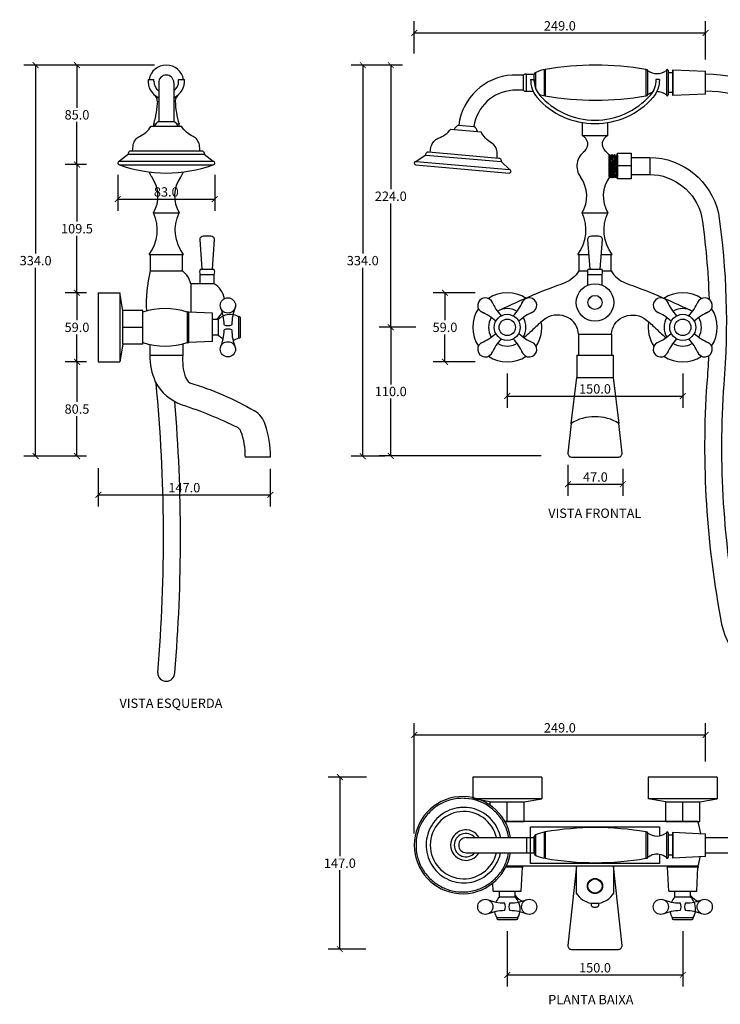
# Model space of a CAD drawing. Units: inches. Extents: x -492 to 492, y -136 to 705.
# Drawn here: x -492 to 107, y -136 to 705 of the extents above; entities that cross this region are included whole.
import ezdxf

# ---------------------------------------------------------------- set-up
doc = ezdxf.new("R2010")
doc.units = ezdxf.units.IN
doc.header["$MEASUREMENT"] = 0
doc.layers.add('Cota', color=14, linetype='Continuous')
doc.layers.add('TEXTO', color=7, linetype='Continuous')
doc.styles.get("Standard").update_dxf_attribs({"font": 'arial.ttf'})
doc.dimstyles.get("Standard").update_dxf_attribs({"dimtxt": 0.18, "dimasz": 0.18, "dimexe": 0.18, "dimexo": 0.0625, "dimgap": 0.09, "dimtad": 0, "dimtih": 1, "dimtoh": 1, "dimdec": 4, "dimzin": 0, "dimdsep": 46, "dimtxsty": 'Standard', "dimcen": 0.09, "dimadec": 0, "dimazin": 0, "dimtfac": 1, "dimtdec": 4, "dimtofl": 0, "dimtmove": 0, "dimatfit": 3, "dimfxl": 1, "dimtolj": 1, "dimtzin": 0, "dimarcsym": 0})

# ---------------------------------------------------------------- blocks, each defined once
blk = doc.blocks.new('_ArchTick')
at = {"color": 0, "linetype": 'ByBlock', "const_width": 0.15}
blk.add_lwpolyline([(-0.5, -0.5), (0.5, 0.5)], dxfattribs=at)
blk = doc.blocks.new('*D93')
at = {"layer": 'Cota', "lineweight": -2}
for p, q in [((-23.15, 324.44), (-23.15, 297.94)), ((23.83, 321.13), (23.83, 297.94)), ((-23.15, 307.94), (23.83, 307.94))]:
    blk.add_line(p, q, dxfattribs=at)
at = {"layer": 'Defpoints', "color": 0}
for p in [(-23.15, 334.44), (23.83, 331.13), (23.83, 307.94)]:
    blk.add_point(p, dxfattribs=at)
at = {"layer": 'Cota', "lineweight": -2, "xscale": 5, "yscale": 5, "zscale": 5, "rotation": 180}
blk.add_blockref('_ArchTick', (-23.15, 307.94), dxfattribs=at)
at = {"layer": 'Cota', "lineweight": -2, "xscale": 5, "yscale": 5, "zscale": 5}
blk.add_blockref('_ArchTick', (23.83, 307.94), dxfattribs=at)
at = {"layer": 'Cota', "color": 7, "insert": (0.34, 314.03), "char_height": 8, "attachment_point": 5}
blk.add_mtext('\\A1;47.0', dxfattribs=at)
blk = doc.blocks.new('*D86')
at = {"layer": 'Cota', "lineweight": -2, "transparency": 16777216}
for p, q in [((-153.15, 442.1), (-184.52, 442.1)), ((-174.52, 442.1), (-174.52, 393.19)), ((-174.52, 332.11), (-174.52, 381.02)), ((-46.04, 332.11), (-184.52, 332.11))]:
    blk.add_line(p, q, dxfattribs=at)
at = {"layer": 'Defpoints', "color": 0, "transparency": 16777216}
for p in [(-174.52, 442.1), (-143.15, 442.1), (-36.04, 332.11)]:
    blk.add_point(p, dxfattribs=at)
at = {"layer": 'Cota', "lineweight": -2, "transparency": 16777216, "xscale": 5, "yscale": 5, "zscale": 5}
for p, rotation in [((-174.52, 442.1), 90), ((-174.52, 332.11), 270)]:
    blk.add_blockref('_ArchTick', p, dxfattribs=dict(at, rotation=rotation))
at = {"layer": 'Cota', "color": 7, "transparency": 16777216, "insert": (-174.52, 387.1), "char_height": 8, "attachment_point": 5}
blk.add_mtext('\\A1;110.0', dxfattribs=at)
blk = doc.blocks.new('*D87')
at = {"layer": 'Cota', "lineweight": -2, "transparency": 16777216}
for p, q in [((-164.53, 665.88), (-184.52, 665.88)), ((-174.52, 665.88), (-174.52, 559.97)), ((-174.52, 441.88), (-174.52, 547.8)), ((-164.52, 441.88), (-164.52, 441.88))]:
    blk.add_line(p, q, dxfattribs=at)
at = {"layer": 'Defpoints', "color": 0, "transparency": 16777216}
for p in [(-174.52, 665.88), (-154.53, 665.88), (-174.52, 441.88)]:
    blk.add_point(p, dxfattribs=at)
at = {"layer": 'Cota', "lineweight": -2, "transparency": 16777216, "xscale": 5, "yscale": 5, "zscale": 5}
for p, rotation in [((-174.52, 665.88), 90), ((-174.52, 441.88), 270)]:
    blk.add_blockref('_ArchTick', p, dxfattribs=dict(at, rotation=rotation))
at = {"layer": 'Cota', "color": 7, "transparency": 16777216, "insert": (-174.52, 553.88), "char_height": 8, "attachment_point": 5}
blk.add_mtext('\\A1;224.0', dxfattribs=at)
blk = doc.blocks.new('*D88')
at = {"layer": 'Cota', "lineweight": -2, "transparency": 16777216}
for p, q in [((-75, 402.38), (-75, 373.23)), ((75, 402.38), (75, 373.23)), ((-75, 383.23), (75, 383.23))]:
    blk.add_line(p, q, dxfattribs=at)
at = {"layer": 'Defpoints', "color": 0, "transparency": 16777216}
for p in [(-75, 412.38), (75, 412.38), (75, 383.23)]:
    blk.add_point(p, dxfattribs=at)
at = {"layer": 'Cota', "lineweight": -2, "transparency": 16777216, "xscale": 5, "yscale": 5, "zscale": 5, "rotation": 180}
blk.add_blockref('_ArchTick', (-75, 383.23), dxfattribs=at)
at = {"layer": 'Cota', "lineweight": -2, "transparency": 16777216, "xscale": 5, "yscale": 5, "zscale": 5}
blk.add_blockref('_ArchTick', (75, 383.23), dxfattribs=at)
at = {"layer": 'Cota', "color": 7, "transparency": 16777216, "insert": (0, 389.31), "char_height": 8, "attachment_point": 5}
blk.add_mtext('\\A1;150.0', dxfattribs=at)
blk = doc.blocks.new('*D94')
at = {"layer": 'Cota', "lineweight": -2}
for p, q in [((-154.53, 675.88), (-154.53, 703.34)), ((94.5, 670.63), (94.5, 703.34)), ((-154.53, 693.34), (94.5, 693.34))]:
    blk.add_line(p, q, dxfattribs=at)
at = {"layer": 'Defpoints', "color": 0}
for p in [(94.5, 693.34), (-154.53, 665.88), (94.5, 660.63)]:
    blk.add_point(p, dxfattribs=at)
at = {"layer": 'Cota', "lineweight": -2, "xscale": 5, "yscale": 5, "zscale": 5, "rotation": 180}
blk.add_blockref('_ArchTick', (-154.53, 693.34), dxfattribs=at)
at = {"layer": 'Cota', "lineweight": -2, "xscale": 5, "yscale": 5, "zscale": 5}
blk.add_blockref('_ArchTick', (94.5, 693.34), dxfattribs=at)
at = {"layer": 'Cota', "color": 7, "insert": (-30.01, 699.42), "char_height": 8, "attachment_point": 5}
blk.add_mtext('\\A1;249.0', dxfattribs=at)
blk = doc.blocks.new('*D89')
at = {"layer": 'Cota', "lineweight": -2, "transparency": 16777216}
for p, q in [((-102.41, 471.38), (-138.22, 471.38)), ((-128.22, 471.38), (-128.22, 447.97)), ((-128.22, 412.38), (-128.22, 435.8)), ((-102.41, 412.38), (-138.22, 412.38))]:
    blk.add_line(p, q, dxfattribs=at)
at = {"layer": 'Defpoints', "color": 0, "transparency": 16777216}
for p in [(-92.41, 471.38), (-128.22, 412.38), (-92.41, 412.38)]:
    blk.add_point(p, dxfattribs=at)
at = {"layer": 'Cota', "lineweight": -2, "transparency": 16777216, "xscale": 5, "yscale": 5, "zscale": 5}
for p, rotation in [((-128.22, 471.38), 90), ((-128.22, 412.38), 270)]:
    blk.add_blockref('_ArchTick', p, dxfattribs=dict(at, rotation=rotation))
at = {"layer": 'Cota', "color": 7, "transparency": 16777216, "insert": (-128.22, 441.88), "char_height": 8, "attachment_point": 5}
blk.add_mtext('\\A1;59.0', dxfattribs=at)
blk = doc.blocks.new('*D90')
at = {"layer": 'Cota', "lineweight": -2}
for p, q in [((-434.47, 471.38), (-452.71, 471.38)), ((-442.71, 471.38), (-442.71, 447.97)), ((-442.71, 412.38), (-442.71, 435.8)), ((-434.47, 412.38), (-452.71, 412.38))]:
    blk.add_line(p, q, dxfattribs=at)
at = {"layer": 'Defpoints', "color": 0}
for p in [(-442.71, 471.38), (-424.47, 471.38), (-424.47, 412.38)]:
    blk.add_point(p, dxfattribs=at)
at = {"layer": 'Cota', "lineweight": -2, "xscale": 5, "yscale": 5, "zscale": 5}
for p, rotation in [((-442.71, 471.38), 90), ((-442.71, 412.38), 270)]:
    blk.add_blockref('_ArchTick', p, dxfattribs=dict(at, rotation=rotation))
at = {"layer": 'Cota', "color": 7, "insert": (-442.71, 441.88), "char_height": 8, "attachment_point": 5}
blk.add_mtext('\\A1;59.0', dxfattribs=at)
blk = doc.blocks.new('*D81')
at = {"layer": 'Cota', "lineweight": -2, "transparency": 16777216}
for p, q in [((-434.47, 412.38), (-452.71, 412.38)), ((-442.71, 412.38), (-442.71, 378.2)), ((-442.71, 331.84), (-442.71, 366.03)), ((-434.47, 331.84), (-452.71, 331.84))]:
    blk.add_line(p, q, dxfattribs=at)
at = {"layer": 'Defpoints', "color": 0, "transparency": 16777216}
for p in [(-424.47, 412.38), (-442.71, 331.84), (-424.47, 331.84)]:
    blk.add_point(p, dxfattribs=at)
at = {"layer": 'Cota', "lineweight": -2, "transparency": 16777216, "xscale": 5, "yscale": 5, "zscale": 5}
for p, rotation in [((-442.71, 412.38), 90), ((-442.71, 331.84), 270)]:
    blk.add_blockref('_ArchTick', p, dxfattribs=dict(at, rotation=rotation))
at = {"layer": 'Cota', "color": 7, "transparency": 16777216, "insert": (-442.71, 372.11), "char_height": 8, "attachment_point": 5}
blk.add_mtext('\\A1;80.5', dxfattribs=at)
blk = doc.blocks.new('*D82')
at = {"layer": 'Cota', "lineweight": -2, "transparency": 16777216}
for p, q in [((-434.47, 580.9), (-452.71, 580.9)), ((-442.71, 580.9), (-442.71, 532.23)), ((-442.71, 471.38), (-442.71, 520.06)), ((-434.47, 471.38), (-452.71, 471.38))]:
    blk.add_line(p, q, dxfattribs=at)
at = {"layer": 'Defpoints', "color": 0, "transparency": 16777216}
for p in [(-442.71, 580.9), (-424.47, 580.9), (-424.47, 471.38)]:
    blk.add_point(p, dxfattribs=at)
at = {"layer": 'Cota', "lineweight": -2, "transparency": 16777216, "xscale": 5, "yscale": 5, "zscale": 5}
for p, rotation in [((-442.71, 580.9), 90), ((-442.71, 471.38), 270)]:
    blk.add_blockref('_ArchTick', p, dxfattribs=dict(at, rotation=rotation))
at = {"layer": 'Cota', "color": 7, "transparency": 16777216, "insert": (-442.71, 526.14), "char_height": 8, "attachment_point": 5}
blk.add_mtext('\\A1;109.5', dxfattribs=at)
blk = doc.blocks.new('*D91')
at = {"layer": 'Cota', "lineweight": -2}
for p, q in [((-376.38, 665.88), (-452.71, 665.88)), ((-442.71, 665.88), (-442.71, 629.48)), ((-442.71, 580.9), (-442.71, 617.31)), ((-434.47, 580.9), (-452.71, 580.9))]:
    blk.add_line(p, q, dxfattribs=at)
at = {"layer": 'Defpoints', "color": 0}
for p in [(-442.71, 665.88), (-366.38, 665.88), (-424.47, 580.9)]:
    blk.add_point(p, dxfattribs=at)
at = {"layer": 'Cota', "lineweight": -2, "xscale": 5, "yscale": 5, "zscale": 5}
for p, rotation in [((-442.71, 665.88), 90), ((-442.71, 580.9), 270)]:
    blk.add_blockref('_ArchTick', p, dxfattribs=dict(at, rotation=rotation))
at = {"layer": 'Cota', "color": 7, "insert": (-442.71, 623.39), "char_height": 8, "attachment_point": 5}
blk.add_mtext('\\A1;85.0', dxfattribs=at)
blk = doc.blocks.new('*D83')
at = {"layer": 'Cota', "lineweight": -2, "transparency": 16777216}
for p, q in [((-452.71, 665.88), (-488.04, 665.88)), ((-478.04, 665.88), (-478.04, 504.95)), ((-478.04, 331.84), (-478.04, 492.77)), ((-452.71, 331.84), (-488.04, 331.84))]:
    blk.add_line(p, q, dxfattribs=at)
at = {"layer": 'Defpoints', "color": 0, "transparency": 16777216}
for p in [(-442.71, 665.88), (-478.04, 331.84), (-442.71, 331.84)]:
    blk.add_point(p, dxfattribs=at)
at = {"layer": 'Cota', "lineweight": -2, "transparency": 16777216, "xscale": 5, "yscale": 5, "zscale": 5}
for p, rotation in [((-478.04, 665.88), 90), ((-478.04, 331.84), 270)]:
    blk.add_blockref('_ArchTick', p, dxfattribs=dict(at, rotation=rotation))
at = {"layer": 'Cota', "color": 7, "transparency": 16777216, "insert": (-478.04, 498.86), "char_height": 8, "attachment_point": 5}
blk.add_mtext('\\A1;334.0', dxfattribs=at)
blk = doc.blocks.new('*D92')
at = {"layer": 'Cota', "lineweight": -2}
for p, q in [((-407.88, 572.19), (-407.88, 541.45)), ((-324.88, 572.19), (-324.88, 541.45)), ((-407.88, 551.45), (-324.88, 551.45))]:
    blk.add_line(p, q, dxfattribs=at)
at = {"layer": 'Defpoints', "color": 0}
for p in [(-407.88, 582.19), (-324.88, 582.19), (-324.88, 551.45)]:
    blk.add_point(p, dxfattribs=at)
at = {"layer": 'Cota', "lineweight": -2, "xscale": 5, "yscale": 5, "zscale": 5, "rotation": 180}
blk.add_blockref('_ArchTick', (-407.88, 551.45), dxfattribs=at)
at = {"layer": 'Cota', "lineweight": -2, "xscale": 5, "yscale": 5, "zscale": 5}
blk.add_blockref('_ArchTick', (-324.88, 551.45), dxfattribs=at)
at = {"layer": 'Cota', "color": 7, "insert": (-366.38, 557.53), "char_height": 8, "attachment_point": 5}
blk.add_mtext('\\A1;83.0', dxfattribs=at)
blk = doc.blocks.new('*D84')
at = {"layer": 'Cota', "lineweight": -2, "transparency": 16777216}
for p, q in [((-424.47, 321.54), (-424.47, 288.86)), ((-277.48, 321.13), (-277.48, 288.86)), ((-424.47, 298.86), (-277.48, 298.86))]:
    blk.add_line(p, q, dxfattribs=at)
at = {"layer": 'Defpoints', "color": 0, "transparency": 16777216}
for p in [(-424.47, 331.54), (-277.48, 331.13), (-277.48, 298.86)]:
    blk.add_point(p, dxfattribs=at)
at = {"layer": 'Cota', "lineweight": -2, "transparency": 16777216, "xscale": 5, "yscale": 5, "zscale": 5, "rotation": 180}
blk.add_blockref('_ArchTick', (-424.47, 298.86), dxfattribs=at)
at = {"layer": 'Cota', "lineweight": -2, "transparency": 16777216, "xscale": 5, "yscale": 5, "zscale": 5}
blk.add_blockref('_ArchTick', (-277.48, 298.86), dxfattribs=at)
at = {"layer": 'Cota', "color": 7, "transparency": 16777216, "insert": (-350.97, 304.94), "char_height": 8, "attachment_point": 5}
blk.add_mtext('\\A1;147.0', dxfattribs=at)
blk = doc.blocks.new('*D85')
at = {"layer": 'Cota', "lineweight": -2, "transparency": 16777216}
for p, q in [((-179.52, 665.88), (-208.48, 665.88)), ((-198.48, 665.88), (-198.48, 504.95)), ((-198.48, 331.84), (-198.48, 492.77)), ((-179.52, 331.84), (-208.48, 331.84))]:
    blk.add_line(p, q, dxfattribs=at)
at = {"layer": 'Defpoints', "color": 0, "transparency": 16777216}
for p in [(-169.52, 665.88), (-198.48, 331.84), (-169.52, 331.84)]:
    blk.add_point(p, dxfattribs=at)
at = {"layer": 'Cota', "lineweight": -2, "transparency": 16777216, "xscale": 5, "yscale": 5, "zscale": 5}
for p, rotation in [((-198.48, 665.88), 90), ((-198.48, 331.84), 270)]:
    blk.add_blockref('_ArchTick', p, dxfattribs=dict(at, rotation=rotation))
at = {"layer": 'Cota', "color": 7, "transparency": 16777216, "insert": (-198.48, 498.86), "char_height": 8, "attachment_point": 5}
blk.add_mtext('\\A1;334.0', dxfattribs=at)
blk = doc.blocks.new('*D113')
at = {"layer": 'Cota', "lineweight": -2, "transparency": 16777216}
for p, q in [((-154.53, 9.59), (-154.53, 103.72)), ((94.5, 71.01), (94.5, 103.72)), ((-154.53, 93.72), (94.5, 93.72))]:
    blk.add_line(p, q, dxfattribs=at)
at = {"layer": 'Defpoints', "color": 0, "transparency": 16777216}
for p in [(94.5, 93.72), (94.5, 61.01), (-154.53, -0.41)]:
    blk.add_point(p, dxfattribs=at)
at = {"layer": 'Cota', "lineweight": -2, "transparency": 16777216, "xscale": 5, "yscale": 5, "zscale": 5, "rotation": 180}
blk.add_blockref('_ArchTick', (-154.53, 93.72), dxfattribs=at)
at = {"layer": 'Cota', "lineweight": -2, "transparency": 16777216, "xscale": 5, "yscale": 5, "zscale": 5}
blk.add_blockref('_ArchTick', (94.5, 93.72), dxfattribs=at)
at = {"layer": 'Cota', "color": 7, "transparency": 16777216, "insert": (-30.01, 99.8), "char_height": 8, "attachment_point": 5}
blk.add_mtext('\\A1;249.0', dxfattribs=at)
blk = doc.blocks.new('*D114')
at = {"layer": 'Cota', "lineweight": -2, "transparency": 16777216}
for p, q in [((-195.34, 57.68), (-228.03, 57.68)), ((-218.03, 57.68), (-218.03, -9.74)), ((-218.03, -89.32), (-218.03, -21.9)), ((-195.75, -89.32), (-228.03, -89.32))]:
    blk.add_line(p, q, dxfattribs=at)
at = {"layer": 'Defpoints', "color": 0, "transparency": 16777216}
for p in [(-185.34, 57.68), (-218.03, -89.32), (-185.75, -89.32)]:
    blk.add_point(p, dxfattribs=at)
at = {"layer": 'Cota', "lineweight": -2, "transparency": 16777216, "xscale": 5, "yscale": 5, "zscale": 5}
for p, rotation in [((-218.03, 57.68), 90), ((-218.03, -89.32), 270)]:
    blk.add_blockref('_ArchTick', p, dxfattribs=dict(at, rotation=rotation))
at = {"layer": 'Cota', "color": 7, "transparency": 16777216, "insert": (-218.03, -15.82), "char_height": 8, "attachment_point": 5}
blk.add_mtext('\\A1;147.0', dxfattribs=at)
blk = doc.blocks.new('*D115')
at = {"layer": 'Cota', "lineweight": -2, "transparency": 16777216}
for p, q in [((-75, -73.82), (-75, -121.23)), ((75, -73.82), (75, -121.23)), ((-75, -111.23), (75, -111.23))]:
    blk.add_line(p, q, dxfattribs=at)
at = {"layer": 'Defpoints', "color": 0, "transparency": 16777216}
for p in [(-75, -63.82), (75, -63.82), (75, -111.23)]:
    blk.add_point(p, dxfattribs=at)
at = {"layer": 'Cota', "lineweight": -2, "transparency": 16777216, "xscale": 5, "yscale": 5, "zscale": 5, "rotation": 180}
blk.add_blockref('_ArchTick', (-75, -111.23), dxfattribs=at)
at = {"layer": 'Cota', "lineweight": -2, "transparency": 16777216, "xscale": 5, "yscale": 5, "zscale": 5}
blk.add_blockref('_ArchTick', (75, -111.23), dxfattribs=at)
at = {"layer": 'Cota', "color": 7, "transparency": 16777216, "insert": (0, -105.15), "char_height": 8, "attachment_point": 5}
blk.add_mtext('\\A1;150.0', dxfattribs=at)
blk = doc.blocks.new('HTC0440 - VE')
for points in [[(42.59, 211.75), (47.52, 211.75)], [(47.52, 210.26), (47.52, 211.75)], [(68.65, 211.75), (73.59, 211.75)], [(68.65, 210.25), (68.65, 211.75)], [(51.59, 209), (51.59, 175.81)], [(64.59, 209), (64.59, 175.81)], [(45.09, 171.81), (71.09, 171.81)], [(47.09, 173.75), (49.12, 173.75)], [(47.09, 173.75), (47.09, 171.81)], [(48.09, 171.81), (68.09, 171.81)], [(51.59, 175.81), (64.59, 175.81)], [(67.05, 173.75), (69.09, 173.75)], [(69.09, 171.81), (69.09, 173.75)], [(25.84, 147.88), (18.09, 141.81)], [(25.84, 147.88), (90.34, 147.88)], [(90.34, 147.88), (98.09, 141.81)], [(18.09, 141.81), (98.09, 141.81)], [(18.09, 138.81), (98.09, 138.81)], [(47.09, 97.75), (69.09, 97.75)], [(43.34, 62.25), (72.84, 62.25)], [(44.34, 62.25), (71.84, 62.25)], [(44.34, 62.25), (44.34, 48.25)], [(71.84, 48.25), (71.84, 62.25)], [(44.34, 48.25), (71.84, 48.25)], [(87, 49.75), (99, 49.75)], [(87, 37.25), (87, 45.25)], [(87, 45.25), (99, 45.25)], [(99, 37.25), (99, 45.25)], [(79, 37.25), (79, 12.9)], [(99, 37.25), (79, 37.25)], [(0, 29.5), (0, -29.5)], [(0, 29.5), (18.5, 29.5)], [(18.5, 29.5), (18.5, -29.5)], [(21, 14.5), (18.5, 29.5)], [(38, 14.5), (21, 14.5)], [(21, -14.5), (21, 14.5)], [(38, -14.5), (38, 14.5)], [(76, 13), (76, -13)], [(77, 13), (77, -13)], [(97.5, 12), (77, 13)], [(97.5, -12), (97.5, 12)], [(120, -9), (120, 9)], [(38, 0), (21, 0)], [(102.5, 6.75), (97.5, 6.75)], [(102.5, 6.75), (102.5, -6.75)], [(102.5, -6.75), (97.5, -6.75)], [(21, -14.5), (18.5, -29.5)], [(38, -14.5), (21, -14.5)], [(44.09, -14.63), (44.09, -23.75)], [(72.09, -14.13), (72.09, -23.75)], [(97.5, -12), (77, -13)], [(44.09, -23.75), (72.09, -23.75)], [(0, -29.5), (18.5, -29.5)], [(147.09, -110.75), (125.59, -110.75)]]:
    blk.add_lwpolyline(points)
for points in [[(50.44, 193.29, -0.071998), (47.09, 173.75, 16.878208)], [(65.73, 193.29, 0.071998), (69.09, 173.75, -16.878208)], [(29.34, 150.81, -0.026042), (29.82, 155.79, -0.234748), (35.2, 163.09, 0.14266), (45.09, 171.81, 1.196643)], [(86.84, 150.81, 0.026042), (86.35, 155.79, 0.234748), (80.97, 163.09, -0.14266), (71.09, 171.81, -1.196643)], [(25.84, 147.88), (25.84, 148.81, -0.414214), (27.84, 150.81), (88.34, 150.81, -0.414214), (90.34, 148.81), (90.34, 147.88)], [(43.34, 62.25, 0.282102), (47.09, 97.75, 19.198395)], [(72.84, 62.25, -0.282102), (69.09, 97.75, -19.198395)], [(88.75, 49.75), (86.98, 75.04, -0.434886), (89.97, 78.25), (96.03, 78.25, -0.434886), (99.02, 75.04), (97.25, 49.75)], [(120, -9), (120.5, -9, 0.414214), (121.5, -8), (121.5, 8, 0.414214), (120.5, 9), (120, 9)], [(44.09, -23.75, 0.105868), (48.7, -46.43, 0.188936), (71.52, -66.15, 0.954654)], [(72.09, -23.75, 0.09329), (74.29, -42.4, -0.717016)], [(74.29, -42.4, 0.137987), (78.13, -47.27, -0.057803), (133.54, -71.43, -0.918581)], [(71.52, -66.15, -0.037224), (118.87, -85.39)], [(147.09, -110.75, 0.089622), (142.61, -82.98, 0.193321), (133.54, -71.43, 0.068897)], [(125.59, -110.34, 0.095071), (121.9, -88.95, 0.168674), (118.87, -85.39, 0.190672)]]:
    blk.add_lwpolyline(points, format="xyb")
for centre in [(110.75, 18.75), (110.75, -18.75)]:
    blk.add_circle(centre, 6.5)
for centre, radius, start, end in [((58.09, 209), 15, 10.56398, 169.43602), ((58.09, 210.32), 15.57, 174.71491, 245.31861), ((58.09, 210.32), 10.57, 179.6924, 232.03569), ((58.09, 209), 6.5, 360, 180), ((58.09, 210.32), 15.57, 294.68139, 5.28509), ((58.09, 210.32), 10.57, 307.96431, 0.36489), ((42.58, 192.73), 7.87, 4.02404, 48.56583), ((73.59, 192.73), 7.87, 131.43417, 175.97596), ((54.8, 169.47), 7.11, 116.8724, 160.75575), ((61.37, 169.47), 7.11, 19.24425, 63.1276), ((18.09, 140.31), 1.5, 90, 270), ((58.09, 250.06), 118.22, 250.22407, 289.77593), ((98.09, 140.31), 1.5, 270, 90), ((58.09, 137.75), 15.5, 198.81115, 216.72526), ((23.02, 112.03), 27.98, 329.30781, 35.99614), ((93.16, 112.04), 28, 144.46641, 210.68674), ((58.09, 137.75), 15.5, 322.4779, 341.18885), ((156.12, 20.73), 115.12, 166.17053, 183.38159), ((60.13, 32.79), 19.39, 13.28586, 52.86431), ((91.83, 47.5), 5.33, 155.01337, 204.98663), ((94.17, 47.5), 5.33, 335.01337, 24.98663), ((89.28, 21.25), 18.72, 9.99192, 58.71551), ((65.86, 1.49), 41.64, 1.04725, 22.08963), ((155.64, 1.49), 41.64, 157.91037, 178.95275), ((57, -45.67), 61.67, 72.05475, 107.94525), ((76.5, 13), 0.5, 0, 180), ((89.28, 21.25), 18.72, 309.24202, 336.72605), ((112.69, -3.35), 14.35, 114.72157, 135.26768), ((112.69, -3.35), 14.35, 59.38513, 114.72157), ((110.75, 8.65), 7.18, 243.08216, 296.91784), ((112.69, 3.35), 14.35, 224.73232, 245.27843), ((65.86, -1.49), 41.64, 337.91037, 358.95275), ((110.75, -8.65), 7.18, 63.08216, 116.91784), ((155.64, -1.49), 41.64, 181.04725, 202.08963), ((57, 45.67), 61.67, 252.05475, 287.94525), ((76.5, -13), 0.5, 180, 0), ((112.69, 3.35), 14.35, 279.44906, 300.61487), ((-1312.7, -179.52), 1368.41, 355.15829, 5.53197), ((-1306.41, -179.2), 1376.63, 355.17372, 4.82628), ((58.09, -295.02), 7.25, 180, 0)]:
    blk.add_arc(centre, radius, start, end)
blk = doc.blocks.new('HTC0440 - VF')
for points in [[(-61, 194.25), (-70.76, 194.25)], [(-61, 181.25), (-61, 194.25)], [(-58.5, 195), (-52, 195)], [(-58.5, 180.5), (-58.5, 195)], [(-52, 189.16), (-52, 195)], [(-50.5, 182.3), (-50.5, 196.5)], [(-43.5, 198.84), (-43.5, 176.66)], [(-42.5, 199), (-42.5, 176.5)], [(43.5, 199), (43.5, 176.5)], [(45, 198.25), (45, 177.25)], [(61, 198.25), (61, 177.25)], [(62.5, 198.25), (62.5, 177.25)], [(66.5, 196.25), (62.5, 196.25)], [(66.5, 176.75), (66.5, 198.75)], [(66.5, 198.75), (94.5, 197.5)], [(66.5, 198.25), (66.5, 177.25)], [(94.5, 178), (94.5, 197.5)], [(-55, 190.5), (-52, 190.5)], [(55, 190.5), (52, 190.5)], [(-61, 181.25), (-70.33, 181.25)], [(-58.5, 180.5), (-52.99, 180.5)], [(66.5, 179.25), (62.5, 179.25)], [(94.5, 178), (66.5, 176.75)], [(-116.5, 151.5), (-103.55, 150.37)], [(-11, 153.54), (-11, 142.5)], [(11, 142.5), (11, 153.54)], [(-123.32, 148.08), (-97.42, 145.82)], [(-120.33, 147.82), (-100.41, 146.08)], [(-11, 142.5), (11, 142.5)], [(12.37, 126.5), (11.84, 125.79)], [(13.46, 125.05), (12.37, 126.5)], [(14.55, 126.5), (13.46, 125.05)], [(15.64, 125.05), (14.55, 126.5)], [(16.73, 126.5), (15.64, 125.05)], [(17.81, 125.05), (16.73, 126.5)], [(18.9, 126.5), (17.81, 125.05)], [(19.34, 125.91), (18.9, 126.5)], [(30.84, 127.62), (30.84, 105.62), (19.34, 105.62), (19.34, 127.62), (30.84, 127.62)], [(-144.58, 125.92), (-152.83, 120.55)], [(-152.83, 120.55), (-73.14, 113.58)], [(-144.58, 125.92), (-80.33, 120.3)], [(-80.33, 120.3), (-73.14, 113.58)], [(11.84, 125.79), (11.84, 107.68)], [(19.34, 125.91), (19.34, 106.93)], [(30.84, 123.87), (46.84, 123.87)], [(46.84, 123.87), (46.84, 109.37)], [(-153.1, 117.56), (-73.4, 110.59)], [(30.84, 116.62), (19.34, 116.62)], [(30.84, 109.37), (46.84, 109.37)], [(12.05, 107.95), (11.84, 107.68)], [(13.14, 106.5), (12.05, 107.95)], [(14.22, 107.95), (13.14, 106.5)], [(15.31, 106.5), (14.22, 107.95)], [(16.4, 107.95), (15.31, 106.5)], [(17.49, 106.5), (16.4, 107.95)], [(18.58, 107.95), (17.49, 106.5)], [(19.34, 106.93), (18.58, 107.95)], [(-11, 76.5), (11, 76.5)], [(-14.75, 41), (-5.13, 41)], [(-13.75, 41), (-5.13, 41)], [(-13.75, 41), (-13.75, 27)], [(5.13, 41), (13.75, 41)], [(5.13, 41), (14.75, 41)], [(13.75, 27), (13.75, 41)], [(-13.75, 27), (-6.45, 27)], [(-6, 28.5), (6, 28.5)], [(6.45, 27), (13.75, 27)], [(-6, 14.83), (-6, 24)], [(-6, 24), (6, 24)], [(6, 14.83), (6, 24)], [(-14, -27), (14, -27)], [(-14, -27), (-14, -45)], [(14, -27), (14, -45)], [(-15.5, -45), (15.5, -45)], [(-15.5, -45), (-15.5, -64)], [(-14, -45), (14, -45)], [(15.5, -45), (15.5, -64)], [(-20.5, -103.29), (-15.5, -64)], [(-15.5, -64), (15.5, -64)], [(15.5, -64), (20.5, -103.29)]]:
    blk.add_lwpolyline(points)
for points in [[(97.08, -45.58, -0.009441), (95.55, -68.93, 0.065235), (108.23, -274.65, 0.752375), (224.94, -284.59, 0.098436), (244.11, -169.64, 0.009387), (230.21, 77.95, 0.362471), (94.75, 195)], [(-55, 190.5, 0.187173), (-49.56, 175.14, -0.354137)], [(-52, 190.5, 0.188354), (-47.28, 177.09, 0.187173)], [(52, 190.5, -0.188354), (47.28, 177.09, -0.187173)], [(55, 190.5, -0.187173), (49.56, 175.14, 0.354137)], [(46.84, 123.87, -0.348334), (105.42, 76.24, -0.057885), (110, -70.04, 0.065188), (122.46, -271.85, 0.751907), (211.39, -279.43, 0.098367), (229.62, -170.13, 0.009361), (215.8, 76.21, 0.361071), (94.5, 180.5, 0.222877)], [(-140.84, 128.53, -0.026042), (-139.92, 133.45, -0.234748), (-133.93, 140.26, 0.14266), (-123.32, 148.08, 1.196643)], [(-83.56, 123.52, 0.026042), (-83.61, 128.53, 0.234748), (-88.33, 136.27, -0.14266), (-97.42, 145.82, -1.196643)], [(-144.58, 125.92), (-144.5, 126.85, -0.414214), (-142.34, 128.67), (-82.07, 123.39, -0.414214), (-80.25, 121.23), (-80.33, 120.3)], [(46.66, 109.37, -0.345423), (91.15, 73.58, -0.028671), (97.45, 2.85, -0.028671)], [(-14.75, 41, 0.282102), (-11, 76.5, 19.198395)], [(14.75, 41, -0.282102), (11, 76.5, -19.198395)], [(-4.25, 28.5), (-6.02, 53.79, -0.434886), (-3.03, 57), (3.03, 57, -0.434886), (6.02, 53.79), (4.25, 28.5)], [(-13.75, 27, -0.161763), (-25.8, 16.76, 0.025171), (-81.27, -6.53, 3.015305)], [(13.75, 27, 0.161763), (25.8, 16.76, -0.025171), (81.27, -6.53, -3.015305)], [(-14, -27, 0.264115), (-23.24, -12.84, 0.258745), (-41.83, -13.38, 0.040922), (-50.48, -20.87, 0.333627)], [(14, -27, -0.264115), (23.24, -12.84, -0.258745), (41.83, -13.38, -0.040922), (50.48, -20.87, -0.333627)], [(-50.48, -20.87, -0.012635), (-60.75, -30.07, -0.012635)], [(50.48, -20.87, 0.012635), (60.75, -30.07, 0.012635)], [(-20.5, -103.29), (-23.15, -128.69, 0.44505), (-20.17, -132), (20.17, -132, 0.44505), (23.15, -128.69), (20.5, -103.29)]]:
    blk.add_lwpolyline(points, format="xyb")
at = {"color": 252}
for points in [[(13.14, 106.5), (12.37, 126.5)], [(15.31, 106.5), (14.55, 126.5)], [(17.49, 106.5), (16.73, 126.5)], [(19.34, 114.95), (18.9, 126.5)], [(14.22, 107.95), (13.46, 125.05)], [(16.4, 107.95), (15.64, 125.05)], [(18.58, 107.95), (17.81, 125.05)]]:
    blk.add_lwpolyline(points, dxfattribs=at)
for centre, radius in [((0, 0), 16), ((0, 0), 6), ((-75, -21.25), 11.13), ((-75, -21.25), 7), ((75, -21.25), 11.13), ((75, -21.25), 7)]:
    blk.add_circle(centre, radius)
for centre, radius, start, end in [((0.5, -45.66), 248.41, 80.03177, 99.96823), ((-67.76, 145.2), 49.14, 93.49553, 172.6344), ((-59.19, 192.78), 2.33, 72.6119, 140.78659), ((-50.48, 194.98), 1.52, 90.60469, 179.39531), ((-39.13, 174.16), 25.07, 97.73054, 116.97751), ((44.25, 198.25), 0.75, 0, 180), ((53, 208.51), 13.01, 232.05792, 307.94168), ((61.75, 198.25), 0.75, 0, 180), ((-67.76, 145.2), 36.14, 94.07622, 171.79456), ((-59.19, 182.72), 2.33, 219.21341, 287.3881), ((-39.13, 201.34), 25.07, 249.47806, 262.26946), ((0, 218.79), 63.04, 221.37287, 318.62713), ((44.25, 177.25), 0.75, 180, 0), ((53, 166.99), 13.01, 108.07211, 127.94208), ((53, 166.99), 13.01, 52.05832, 91.10213), ((61.75, 177.25), 0.75, 180, 0), ((0, 218.79), 66.04, 221.37287, 318.62713), ((0.5, 421.16), 248.41, 260.03177, 279.96823), ((-113.85, 144.9), 7.11, 111.8724, 155.75575), ((-107.3, 144.33), 7.11, 14.24425, 58.1276), ((-14.09, 135.17), 7.95, 312.79063, 67.11849), ((14.09, 135.17), 7.95, 112.88151, 227.20937), ((0, 116.5), 15.5, 124.09802, 216.72526), ((0, 116.5), 15.5, 38.56176, 55.90198), ((-152.97, 119.05), 1.5, 85, 265), ((-73.27, 112.08), 1.5, 265, 85), ((-35.06, 90.78), 27.98, 329.30781, 35.99614), ((35.08, 90.79), 28, 143.74031, 210.68674), ((-1.17, 26.25), 5.33, 155.01337, 204.98663), ((1.17, 26.25), 5.33, 335.01337, 24.98663), ((-93.75, -2.5), 6.5, 17.18643, 252.81357), ((-75, -21.25), 29.5, 56.85135, 123.14865), ((-49.8, 17.03), 41.64, 202.91037, 223.09518), ((-100.2, 17.03), 41.64, 316.90482, 337.08963), ((-56.25, -2.5), 6.5, 287.18643, 162.81357), ((56.25, -2.5), 6.5, 17.18643, 252.81357), ((75, -21.25), 29.5, 56.85135, 123.14865), ((100.2, 17.03), 41.64, 202.91037, 223.09518), ((49.8, 17.03), 41.64, 316.90482, 337.08963), ((93.75, -2.5), 6.5, 287.18643, 162.81357), ((-75, -21.25), 29.5, 146.85135, 213.14865), ((-113.28, -46.45), 41.64, 46.90482, 67.08963), ((-75, -21.25), 16, 58.45595, 121.54405), ((-36.72, -46.45), 41.64, 112.91037, 133.09518), ((36.72, -46.45), 41.64, 46.90482, 67.08963), ((75, -21.25), 16, 58.45595, 121.54405), ((113.28, -46.45), 41.64, 112.91037, 133.09518), ((75, -21.25), 29.5, 326.85135, 33.14865), ((-75, -21.25), 16, 148.45595, 211.54405), ((-75, -21.25), 16, 328.45595, 31.54405), ((-75, -21.25), 29.5, 326.85135, 9.12341), ((75, -21.25), 29.5, 170.87659, 213.14865), ((75, -21.25), 16, 148.45595, 211.54405), ((75, -21.25), 16, 328.45595, 31.54405), ((-113.28, 3.95), 41.64, 292.91037, 313.09518), ((-49.8, -59.53), 41.64, 136.90482, 157.08963), ((-100.2, -59.53), 41.64, 22.91037, 43.09518), ((-36.72, 3.95), 41.64, 226.90482, 247.08963), ((36.72, 3.95), 41.64, 292.91037, 313.09518), ((100.2, -59.53), 41.64, 136.90482, 157.08963), ((49.8, -59.53), 41.64, 22.91037, 43.09518), ((113.28, 3.95), 41.64, 226.90482, 247.08963), ((-93.75, -40), 6.5, 107.18643, 342.81357), ((-75, -21.25), 16, 238.45595, 301.54405), ((-56.25, -40), 6.5, 197.18643, 72.81357), ((56.25, -40), 6.5, 107.18643, 342.81357), ((75, -21.25), 16, 238.45595, 301.54405), ((93.75, -40), 6.5, 197.18643, 72.81357), ((-75, -21.25), 29.5, 236.85135, 303.14865), ((75, -21.25), 29.5, 236.85135, 303.14865), ((0, -137.21), 39.63, 58.85222, 121.14778)]:
    blk.add_arc(centre, radius, start, end)
blk = doc.blocks.new('HTC0440 - P')
for p, q in [((87.5, 20.09), (-77.44, 20.09)), ((-110.52, 6.5), (-52.5, 6.5)), ((-59, 6.5), (-59, -6.5)), ((94, 6.5), (243.75, 6.5)), ((-110.52, -6.5), (-52.5, -6.5)), ((94, -6.5), (243.75, -6.5)), ((87.5, -17.91), (-76.32, -17.91))]:
    blk.add_line(p, q)
for points in [[(-46, 58.09), (-105, 58.09)], [(-105, 58.09), (-105, 39.59)], [(-46, 58.09), (-46, 39.59)], [(104, 58.09), (45, 58.09)], [(45, 58.09), (45, 39.59)], [(104, 58.09), (104, 39.59)], [(-46, 39.59), (-105, 39.59)], [(-90, 37.09), (-105, 39.59)], [(-90, 34.06), (-90, 37.09)], [(-90, 37.09), (-61, 37.09)], [(-75.5, 20.09), (-75.5, 37.09)], [(-61, 37.09), (-46, 39.59)], [(-61, 20.09), (-61, 37.09)], [(104, 39.59), (45, 39.59)], [(60, 37.09), (45, 39.59)], [(60, 20.09), (60, 37.09)], [(60, 37.09), (89, 37.09)], [(74.5, 20.09), (74.5, 37.09)], [(89, 37.09), (104, 39.59)], [(89, 20.09), (89, 37.09)], [(-77.44, 20.09), (-61, 20.09)], [(60, 20.09), (89, 20.09)], [(54.5, -7.9), (54.5, -15.57), (-55.5, -15.57), (-55.5, 15.57), (54.5, 15.57), (54.5, 7.9)], [(-51, -8.75), (-51, 8.75)], [(-44, 11.09), (-44, -11.09)], [(-43, 11.25), (-43, -11.25)], [(43, 11.25), (43, -11.25)], [(44.5, 10.5), (44.5, -10.5)], [(60.5, 10.5), (60.5, -10.5)], [(62, 10.5), (62, -10.5)], [(66, 8.5), (62, 8.5)], [(66, -11), (66, 11)], [(66, 11), (94, 9.75)], [(66, 10.5), (66, -10.5)], [(94, -9.75), (94, 9.75)], [(-52.5, -7.25), (-52.5, 7.25)], [(-52.5, 6.5), (-52.5, -6.5)], [(66, -8.5), (62, -8.5)], [(94, -9.75), (66, -11)], [(-62.5, -18.91), (-76.81, -18.91)], [(-62.5, -17.91), (-76.32, -17.91)], [(-63.5, -39.41), (-62.5, -18.91)], [(15.5, -40.91), (15.5, -17.91), (-16.5, -17.91), (-16.5, -40.91)], [(87.5, -17.91), (61.5, -17.91)], [(87.5, -18.91), (61.5, -18.91)], [(62.5, -39.41), (61.5, -18.91)], [(86.5, -39.41), (87.5, -18.91)], [(-87.5, -39.41), (-87.84, -32.45)], [(-87.5, -39.41), (-63.5, -39.41)], [(-82.25, -44.41), (-82.25, -39.41)], [(-68.75, -44.41), (-68.75, -39.41)], [(62.5, -39.41), (86.5, -39.41)], [(67.75, -44.41), (67.75, -39.41)], [(81.25, -44.41), (81.25, -39.41)], [(-68.75, -44.41), (-82.25, -44.41)], [(-3.75, -49.63), (2.75, -49.63)], [(81.25, -44.41), (67.75, -44.41)], [(-84.5, -61.91), (-66.5, -61.91)], [(65.5, -61.91), (83.5, -61.91)]]:
    blk.add_lwpolyline(points)
for points in [[(-16.34, -17.91), (-23.66, -85.7, 0.44505), (-20.68, -89.01), (19.66, -89.01, 0.44505), (22.65, -85.7), (15.34, -17.91)], [(-3.75, -49.63), (-3.75, -51.63, 0.449758), (2.75, -51.63), (2.75, -49.63)], [(-84.5, -61.91), (-84.5, -62.41, 0.414214), (-83.5, -63.41), (-67.5, -63.41, 0.414214), (-66.5, -62.41), (-66.5, -61.91)], [(65.5, -61.91), (65.5, -62.41, 0.414214), (66.5, -63.41), (82.5, -63.41, 0.414214), (83.5, -62.41), (83.5, -61.91)]]:
    blk.add_lwpolyline(points, format="xyb")
for centre, radius in [((-0.5, -34.91), 6.5), ((-0.5, -34.91), 6.03), ((-94.25, -52.66), 6.5), ((-56.75, -52.66), 6.5), ((55.75, -52.66), 6.5), ((93.25, -52.66), 6.5)]:
    blk.add_circle(centre, radius)
for centre, radius, start, end in [((28.83, 1.09), 61.67, 8.25009, 17.94525), ((-110.87, 0), 13.01, 29.97616, 330.02384), ((-110.87, 0), 9.96, 40.72906, 319.27094), ((-50.98, 7.23), 1.52, 90.60469, 179.39531), ((-39.63, -13.59), 25.07, 97.73054, 116.97751), ((0, -233.41), 248.41, 80.03177, 99.96823), ((43.75, 10.5), 0.75, 0, 180), ((52.5, 20.76), 13.01, 232.05792, 307.94168), ((61.25, 10.5), 0.75, 0, 180), ((244.5, 0), 6.54, 263.41806, 96.58194), ((-50.98, -7.23), 1.52, 180.60469, 269.39531), ((52.5, -20.76), 13.01, 108.07211, 127.94208), ((52.5, -20.76), 13.01, 52.05832, 108.07211), ((-39.63, 13.59), 25.07, 243.02249, 262.26946), ((0, 233.41), 248.41, 260.03177, 279.96823), ((43.75, -10.5), 0.75, 180, 0), ((61.25, -10.5), 0.75, 180, 0), ((28.83, 1.09), 61.67, 342.05475, 349.68996), ((-62.5, -18.41), 0.5, 270, 90), ((61.5, -18.41), 0.5, 90, 270), ((87.5, -18.41), 0.5, 270, 90), ((-0.5, -31.19), 18.72, 211.28449, 260.00808), ((-0.5, -31.19), 18.72, 279.99192, 328.71551), ((-76.99, -7.78), 41.64, 247.91037, 268.95275), ((-72.15, -54.61), 14.35, 134.73232, 155.27843), ((-84.15, -52.66), 7.18, 333.08216, 26.91784), ((-66.85, -52.66), 7.18, 153.08216, 206.91784), ((-74.01, -7.78), 41.64, 271.04725, 292.08963), ((-54.25, -31.19), 18.72, 219.24202, 246.72605), ((-78.85, -54.61), 14.35, 24.72157, 45.26768), ((-78.85, -54.61), 14.35, 329.38513, 24.72157), ((73.01, -7.78), 41.64, 247.91037, 268.95275), ((77.85, -54.61), 14.35, 134.73232, 155.27843), ((65.85, -52.66), 7.18, 333.08216, 26.91784), ((83.15, -52.66), 7.18, 153.08216, 206.91784), ((75.99, -7.78), 41.64, 271.04725, 292.08963), ((95.75, -31.19), 18.72, 219.24202, 246.72605), ((71.15, -54.61), 14.35, 24.72157, 45.26768), ((71.15, -54.61), 14.35, 329.38513, 24.72157), ((-76.99, -97.55), 41.64, 91.04725, 112.08963), ((-72.15, -54.61), 14.35, 189.44906, 210.61487), ((-74.01, -97.55), 41.64, 67.91037, 88.95275), ((73.01, -97.55), 41.64, 91.04725, 112.08963), ((77.85, -54.61), 14.35, 189.44906, 210.61487), ((75.99, -97.55), 41.64, 67.91037, 88.95275)]:
    blk.add_arc(centre, radius, start, end)
for centre, major_axis, ratio, start_param, end_param in [((-113.62, 0), (0, 41.5), 0.996332, 4.869663, 10.8383), ((-112.7, 0), (0, 28.75), 0.996195, 4.940448, 10.767516), ((-110.52, 0), (0, -6.5), 0.996195, 3.141593, 6.283185)]:
    blk.add_ellipse(centre, major_axis=major_axis, ratio=ratio, start_param=start_param, end_param=end_param)
for points, knots in [([(-74.3, 6.5), (-74.35, 6.83), (-74.41, 7.15), (-75.13, 10.93), (-76.24, 14.29), (-79.29, 20.61), (-81.24, 23.57), (-85.83, 28.88), (-88.47, 31.23), (-94.28, 35.15), (-97.44, 36.72), (-104.07, 38.99), (-107.53, 39.69), (-111.89, 39.97), (-112.75, 40), (-113.62, 40), (-115.7, 40), (-117.78, 39.84), (-123.29, 38.96), (-126.68, 37.95), (-133.07, 35.09), (-136.08, 33.23), (-141.5, 28.79), (-143.92, 26.21), (-148.01, 20.5), (-149.68, 17.38), (-152.15, 10.8), (-152.94, 7.35), (-153.62, 0.35), (-153.49, -3.19), (-152.33, -10.12), (-151.29, -13.51), (-148.37, -19.89), (-146.48, -22.89), (-142, -28.29), (-139.41, -30.7), (-133.68, -34.74), (-130.55, -36.38), (-123.98, -38.78), (-120.53, -39.55), (-113.55, -40.15), (-110.03, -39.99), (-103.14, -38.75), (-99.78, -37.67), (-93.44, -34.67), (-90.48, -32.75), (-85.14, -28.2), (-82.78, -25.57), (-78.81, -19.78), (-77.21, -16.62), (-75.26, -11.1), (-74.68, -8.81), (-74.3, -6.5)], [4.875591, 4.875591, 4.875591, 4.875591, 4.900311, 4.900311, 5.163845, 5.163845, 5.427378, 5.427378, 5.690912, 5.690912, 5.954445, 5.954445, 6.217979, 6.217979, 6.283185, 6.283185, 6.283185, 6.439893, 6.439893, 6.703427, 6.703427, 6.96696, 6.96696, 7.230494, 7.230494, 7.494027, 7.494027, 7.757561, 7.757561, 8.021094, 8.021094, 8.284628, 8.284628, 8.548161, 8.548161, 8.811695, 8.811695, 9.075228, 9.075228, 9.338762, 9.338762, 9.602295, 9.602295, 9.865829, 9.865829, 10.129363, 10.129363, 10.392896, 10.392896, 10.65643, 10.65643, 10.832371, 10.832371, 10.832371, 10.832371]), ([(-112.7, 32.25), (-114.47, 32.25), (-116.24, 32.1), (-120.93, 31.32), (-123.79, 30.42), (-129.17, 27.86), (-131.67, 26.2), (-136.14, 22.27), (-138.1, 19.98), (-141.33, 14.97), (-142.59, 12.24), (-144.32, 6.53), (-144.79, 3.56), (-144.89, -2.41), (-144.53, -5.4), (-143, -11.16), (-141.84, -13.94), (-138.8, -19.06), (-136.92, -21.41), (-132.59, -25.51), (-130.14, -27.25), (-124.86, -30), (-122.03, -31.01), (-116.2, -32.2), (-113.2, -32.38), (-107.27, -31.93), (-104.34, -31.28), (-98.76, -29.21), (-96.11, -27.78), (-91.31, -24.26), (-89.16, -22.16), (-85.51, -17.45), (-84.01, -14.84), (-82.17, -10.27), (-81.61, -8.4), (-81.22, -6.5)], [0, 0, 0, 0, 0.1652, 0.1652, 0.44276, 0.44276, 0.720319, 0.720319, 0.997879, 0.997879, 1.275439, 1.275439, 1.552999, 1.552999, 1.830559, 1.830559, 2.108118, 2.108118, 2.385678, 2.385678, 2.663238, 2.663238, 2.940798, 2.940798, 3.218358, 3.218358, 3.495918, 3.495918, 3.773477, 3.773477, 4.051037, 4.051037, 4.328597, 4.328597, 4.509364, 4.509364, 4.509364, 4.509364]), ([(-81.22, 6.5), (-81.75, 9.09), (-82.6, 11.61), (-85.03, 16.68), (-86.7, 19.19), (-90.65, 23.65), (-92.93, 25.6), (-97.95, 28.81), (-100.68, 30.06), (-106.38, 31.76), (-109.35, 32.21), (-112.45, 32.25), (-112.58, 32.25), (-112.7, 32.25)], [4.915412, 4.915412, 4.915412, 4.915412, 5.161276, 5.161276, 5.438836, 5.438836, 5.716396, 5.716396, 5.993956, 5.993956, 6.271516, 6.271516, 6.283185, 6.283185, 6.283185, 6.283185])]:
    blk.add_open_spline(points, degree=3, knots=knots)

msp = doc.modelspace()

# ---------------------------------------------------------------- block references
for name, p in [('HTC0440 - VE', (-424.47, 441.88)), ('HTC0440 - VF', (0, 463.13)), ('HTC0440 - P', (0.5, -0.41))]:
    msp.add_blockref(name, p)

# ---------------------------------------------------------------- texts
at = {"layer": 'TEXTO', "char_height": 8, "width": 147.3436, "attachment_point": 1}
for s, insert in [('VISTA FRONTAL', (-39.99, 287.13)), ('VISTA ESQUERDA', (-406.4, 124.8)), ('PLANTA BAIXA', (-39.99, -128.36))]:
    msp.add_mtext(s, dxfattribs=dict(at, insert=insert))

# ---------------------------------------------------------------- dimensions: what is measured, and where the dimension line sits
at = {"layer": 'Cota'}
for base, p1, p2, picture, middle in [((94.5, 693.34), (-154.53, 665.88), (94.5, 660.63), '*D94', (-30.01, 699.42)), ((-324.88, 551.45), (-407.88, 582.19), (-324.88, 582.19), '*D92', (-366.38, 557.53)), ((75, 383.23), (-75, 412.38), (75, 412.38), '*D88', (0, 389.31)), ((-277.48, 298.86), (-424.47, 331.54), (-277.48, 331.13), '*D84', (-350.97, 304.94)), ((23.83, 307.94), (-23.15, 334.44), (23.83, 331.13), '*D93', (0.34, 314.03)), ((94.5, 93.72), (-154.53, -0.41), (94.5, 61.01), '*D113', (-30.01, 99.8)), ((75, -111.23), (-75, -63.82), (75, -63.82), '*D115', (0, -105.15))]:
    dim = msp.add_linear_dim(base=base, p1=p1, p2=p2, dimstyle='Standard', override={"dimtxt": 8, "dimasz": 5, "dimexe": 10, "dimexo": 10, "dimgap": 2, "dimtad": 1, "dimdec": 1, "dimblk1": 'ArchTick', "dimblk2": 'ArchTick', "dimsah": 1, "dimclrd": 256, "dimclre": 256, "dimclrt": 7}, dxfattribs=at)
    dim.commit()
    dim.dimension.update_dxf_attribs({"geometry": picture, "text_midpoint": middle})
for base, p1, p2, angle, picture, middle in [((-478.04, 331.84), (-442.71, 665.88), (-442.71, 331.84), 90, '*D83', (-478.04, 498.86)), ((-442.71, 665.88), (-424.47, 580.9), (-366.38, 665.88), 90, '*D91', (-442.71, 623.39)), ((-198.48, 331.84), (-169.52, 665.88), (-169.52, 331.84), 90, '*D85', (-198.48, 498.86)), ((-174.52, 665.88), (-174.52, 441.88), (-154.53, 665.88), 90, '*D87', (-174.52, 553.88)), ((-442.71, 580.9), (-424.47, 471.38), (-424.47, 580.9), 90, '*D82', (-442.71, 526.14)), ((-442.71, 471.38), (-424.47, 412.38), (-424.47, 471.38), 90, '*D90', (-442.71, 441.88)), ((-128.22, 412.38), (-92.41, 471.38), (-92.41, 412.38), 90, '*D89', (-128.22, 441.88)), ((-174.52, 442.1), (-36.04, 332.11), (-143.15, 442.1), 90, '*D86', (-174.52, 387.1)), ((-442.71, 331.84), (-424.47, 412.38), (-424.47, 331.84), 90, '*D81', (-442.71, 372.11)), ((-218.03, -89.32), (-185.34, 57.68), (-185.75, -89.32), 270, '*D114', (-218.03, -15.82))]:
    dim = msp.add_linear_dim(base=base, p1=p1, p2=p2, angle=angle, dimstyle='Standard', override={"dimtxt": 8, "dimasz": 5, "dimexe": 10, "dimexo": 10, "dimgap": 2, "dimtad": 1, "dimdec": 1, "dimblk1": 'ArchTick', "dimblk2": 'ArchTick', "dimsah": 1, "dimclrd": 256, "dimclre": 256, "dimclrt": 7}, dxfattribs=at)
    dim.commit()
    dim.dimension.update_dxf_attribs({"geometry": picture, "text_midpoint": middle})

doc.saveas('drawing.dxf')
